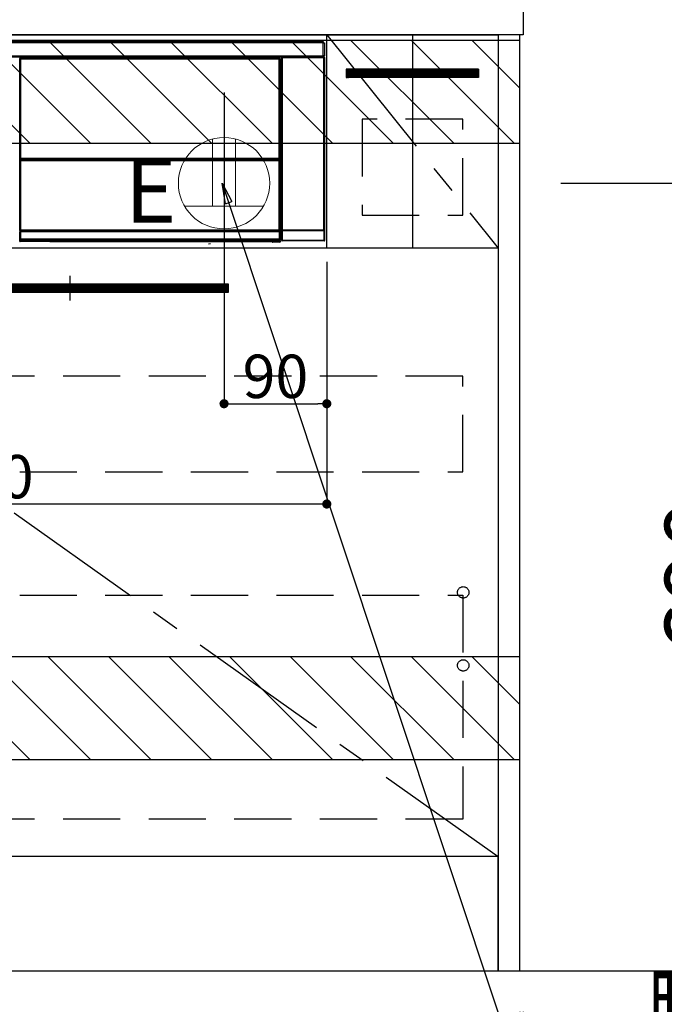
# Model space of a CAD drawing. Extents: x 0 to 26473, y -25 to 8845.
# Drawn here: x 19084 to 19648, y 2006 to 2868 of the extents above; entities that cross this region are included whole.
import ezdxf

# ---------------------------------------------------------------- set-up
doc = ezdxf.new("R2010")
doc.units = 0
doc.header["$LTSCALE"] = 50
doc.header["$MEASUREMENT"] = 0
doc.linetypes.add('CENTER', pattern=[2, 1.25, -0.25, 0.25, -0.25])
doc.linetypes.add('HIDDEN', pattern=[0.375, 0.25, -0.125])
doc.layers.get('0').update_dxf_attribs({"linetype": 'CONTINUOUS'})
doc.layers.get('DEFPOINTS').update_dxf_attribs({"color": 146, "linetype": 'CONTINUOUS'})
for name, color, linetype in [('111-壁仕上', 3, 'CONTINUOUS'), ('120-キャビネット（外）', 7, 'CONTINUOUS'), ('121-キャビネット（中）', 253, 'HIDDEN'), ('122-扉', 6, 'CONTINUOUS'), ('123-扉向き', 231, 'CENTER'), ('126-甲板', 2, 'CONTINUOUS'), ('142-把手', 4, 'CONTINUOUS'), ('150-機器', 8, 'CONTINUOUS'), ('160-文字', 254, 'CONTINUOUS'), ('166-寸法B', 11, 'CONTINUOUS'), ('180-補助', 161, 'CONTINUOUS')]:
    doc.layers.add(name, color=color, linetype=linetype)
doc.styles.add('KH001', font='txt')
doc.styles.add('ＭＳ ゴシック', font='txt', dxfattribs={"height": 10})
doc.dimstyles.new('KH1xx015', dxfattribs={"dimscale": 10, "dimtxt": 3.8, "dimasz": 0.8, "dimexe": 0.3, "dimexo": 1.2, "dimgap": 0.5, "dimtad": 3, "dimdec": 1, "dimdsep": 46, "dimlunit": 6, "dimtxsty": 'KH001', "dimblk": 'DOT', "dimcen": 1, "dimdle": 1, "dimclrd": 256, "dimclre": 256, "dimclrt": 256, "dimadec": 0, "dimazin": 0, "dimtfac": 1, "dimtdec": 1, "dimtix": 1, "dimtmove": 2, "dimatfit": 3, "dimldrblk": 'CLOSEDBLANK', "dimfxl": 1, "dimtolj": 1, "dimtzin": 0, "dimlwd": -1, "dimlwe": -1, "dimarcsym": 0})
doc.dimstyles.new('KH1xx030', dxfattribs={"dimscale": 30, "dimtxt": 2, "dimasz": 0.6, "dimexe": 0.3, "dimexo": 1.2, "dimgap": 0.5, "dimtad": 3, "dimdec": 1, "dimdsep": 46, "dimlunit": 6, "dimtxsty": 'KH001', "dimblk": 'DOT', "dimcen": 1, "dimdle": 1, "dimclrd": 256, "dimclre": 256, "dimclrt": 256, "dimadec": 0, "dimazin": 0, "dimtfac": 1, "dimtdec": 1, "dimtix": 1, "dimtmove": 2, "dimatfit": 3, "dimldrblk": 'CLOSEDBLANK', "dimfxl": 1, "dimtolj": 1, "dimtzin": 0, "dimlwd": -1, "dimlwe": -1, "dimarcsym": 0})

# ---------------------------------------------------------------- blocks, each defined once
blk = doc.blocks.new('_Dot')
at = {"color": 0, "linetype": 'ByBlock', "lineweight": -2}
blk.add_line((-0.5, 0), (-1, 0), dxfattribs=at)
at = {"color": 0, "linetype": 'ByBlock', "const_width": 0.5}
blk.add_lwpolyline([(-0.25, 0, 1), (0.25, 0, 1)], format="xyb", close=True, dxfattribs=at)
blk = doc.blocks.new('*D130')
at = {"layer": '166-寸法B', "transparency": 16777216}
for p, q in [((17852.82, 1999.11), (17852.82, 1496.46)), ((19521.82, 1999.11), (19521.82, 1496.46)), ((17870.82, 1505.46), (19503.82, 1505.46))]:
    blk.add_line(p, q, dxfattribs=at)
at = {"layer": 'DEFPOINTS', "color": 0, "transparency": 16777216}
for p in [(17852.82, 2035.11), (19521.82, 2035.11), (19521.82, 1505.46)]:
    blk.add_point(p, dxfattribs=at)
at = {"layer": '166-寸法B', "transparency": 16777216, "xscale": 18, "yscale": 18, "zscale": 18, "rotation": 180}
blk.add_blockref('_Dot', (17852.82, 1505.46), dxfattribs=at)
at = {"layer": '166-寸法B', "transparency": 16777216, "xscale": 18, "yscale": 18, "zscale": 18}
blk.add_blockref('_Dot', (19521.82, 1505.46), dxfattribs=at)
at = {"layer": '166-寸法B', "transparency": 16777216, "insert": (18687.32, 1554.27), "char_height": 60, "attachment_point": 5, "style": 'KH001'}
blk.add_mtext('\\A1;1,669', dxfattribs=at)
blk = doc.blocks.new('_ClosedBlank')
at = {"color": 0, "linetype": 'ByBlock', "lineweight": -2}
for p, q in [((-1, 0.167), (0, 0)), ((-1, 0.167), (-1, -0.167)), ((0, 0), (-1, -0.167))]:
    blk.add_line(p, q, dxfattribs=at)
blk = doc.blocks.new('*D132')
at = {"layer": 'DEFPOINTS', "transparency": 16777216}
for p, q in [((19262.82, 2656.11), (19262.82, 2528.88)), ((19352.82, 2656.11), (19352.82, 2528.88)), ((19270.82, 2531.88), (19344.82, 2531.88))]:
    blk.add_line(p, q, dxfattribs=at)
at = {"layer": 'DEFPOINTS', "color": 0, "transparency": 16777216}
for p in [(19262.82, 2668.11), (19352.82, 2668.11), (19352.82, 2531.88)]:
    blk.add_point(p, dxfattribs=at)
at = {"layer": 'DEFPOINTS', "transparency": 16777216, "xscale": 8, "yscale": 8, "zscale": 8, "rotation": 180}
blk.add_blockref('_Dot', (19262.82, 2531.88), dxfattribs=at)
at = {"layer": 'DEFPOINTS', "transparency": 16777216, "xscale": 8, "yscale": 8, "zscale": 8}
blk.add_blockref('_Dot', (19352.82, 2531.88), dxfattribs=at)
at = {"layer": 'DEFPOINTS', "transparency": 16777216, "insert": (19307.82, 2555.88), "char_height": 38, "attachment_point": 5, "style": 'KH001'}
blk.add_mtext('\\A1;90', dxfattribs=at)
blk = doc.blocks.new('*D134')
at = {"layer": 'DEFPOINTS', "transparency": 16777216}
for p, q in [((19352.82, 2656.11), (19352.82, 2440.99)), ((18752.82, 2644.11), (18752.82, 2440.99)), ((19344.82, 2443.99), (18760.82, 2443.99))]:
    blk.add_line(p, q, dxfattribs=at)
at = {"layer": 'DEFPOINTS', "color": 0, "transparency": 16777216}
for p in [(19352.82, 2668.11), (18752.82, 2656.11), (18752.82, 2443.99)]:
    blk.add_point(p, dxfattribs=at)
at = {"layer": 'DEFPOINTS', "transparency": 16777216, "xscale": 8, "yscale": 8, "zscale": 8, "rotation": 180}
blk.add_blockref('_Dot', (18752.82, 2443.99), dxfattribs=at)
at = {"layer": 'DEFPOINTS', "transparency": 16777216, "xscale": 8, "yscale": 8, "zscale": 8}
blk.add_blockref('_Dot', (19352.82, 2443.99), dxfattribs=at)
at = {"layer": 'DEFPOINTS', "transparency": 16777216, "insert": (19052.82, 2467.99), "char_height": 38, "attachment_point": 5, "style": 'KH001'}
blk.add_mtext('\\A1;600', dxfattribs=at)
blk = doc.blocks.new('HT-F6S_S')
at = {"layer": '150-機器', "color": 13, "linetype": 'Continuous'}
for p, q in [((-296.8, -45.78), (296.8, -45.78)), ((296.8, -46.88), (-296.8, -46.88)), ((296.8, -45.78), (296.8, -46.88)), ((296.8, -46.88), (296.8, -46.98)), ((296.8, -46.98), (296.9, -46.98)), ((296.9, -58.28), (296.9, -46.98)), ((296.9, -46.98), (298, -46.98)), ((298, -46.98), (298, -58.28)), ((-296.8, -58.38), (296.8, -58.38)), ((296.8, -59.48), (-296.8, -59.48)), ((260.5, -60.14), (260.33, -59.98)), ((260.33, -59.98), (260.33, -90.43)), ((260.5, -210.75), (260.5, -60.14)), ((260.5, -60.14), (261, -60.14)), ((260.83, -59.48), (260.92, -59.56)), ((260.92, -59.48), (260.92, -59.56)), ((260.92, -59.56), (261, -59.64)), ((261, -59.64), (261, -60.14)), ((261, -59.64), (297.5, -59.64)), ((261, -60.14), (261, -210.75)), ((297.5, -60.14), (261, -60.14)), ((261.42, -59.57), (261.42, -59.48)), ((261.42, -59.57), (261.92, -59.57)), ((261.92, -59.57), (261.92, -59.48)), ((262.42, -59.56), (262.41, -59.48)), ((262.42, -59.56), (262.42, -59.48)), ((263.25, -59.53), (263.15, -59.48)), ((265.75, -59.53), (263.25, -59.53)), ((265.75, -59.48), (265.75, -59.53)), ((272.75, -59.53), (272.75, -59.48)), ((275.25, -59.53), (272.75, -59.53)), ((275.35, -59.48), (275.25, -59.53)), ((283.83, -59.49), (284.06, -59.6)), ((285.06, -59.61), (285.09, -59.61)), ((286.09, -59.6), (286.2, -59.55)), ((286.2, -59.48), (286.2, -59.55)), ((290.2, -59.55), (290.2, -59.48)), ((290.2, -59.55), (290.31, -59.6)), ((291.31, -59.61), (291.34, -59.61)), ((292.34, -59.6), (292.57, -59.49)), ((295.37, -59.48), (295.45, -59.57)), ((295.45, -59.57), (295.45, -59.48)), ((295.45, -59.57), (296.15, -59.57)), ((296.15, -59.57), (296.15, -59.48)), ((296.9, -58.28), (296.8, -58.28)), ((296.8, -58.28), (296.8, -58.38)), ((296.8, -58.38), (296.8, -59.48)), ((298, -58.28), (296.9, -58.28)), ((297.14, -58.28), (297.14, -59.56)), ((297.31, -59.54), (297.31, -58.28)), ((297.31, -59.54), (297.37, -59.48)), ((297.37, -58.28), (297.37, -59.48)), ((297.67, -59.48), (297.37, -59.48)), ((297.5, -59.64), (297.67, -59.48)), ((297.5, -60.14), (297.5, -59.64)), ((297.5, -210.75), (297.5, -60.14)), ((297.5, -60.14), (298, -60.14)), ((298.17, -59.98), (298, -60.14)), ((298, -60.14), (298, -210.75)), ((298.17, -219.91), (298.17, -59.98)), ((31.09, -61.19), (30.86, -60.96)), ((31.09, -152.19), (31.09, -61.19)), ((31.09, -61.19), (31.17, -61.19)), ((31.17, -61.27), (31.17, -211.5)), ((31.29, -61.39), (31.17, -61.27)), ((31.29, -147.43), (31.29, -61.39)), ((31.29, -61.39), (31.79, -61.39)), ((31.36, -60.46), (31.59, -60.69)), ((31.36, -60.46), (258.74, -60.46)), ((31.59, -60.69), (258.51, -60.69)), ((31.59, -60.69), (31.59, -60.77)), ((31.67, -60.77), (31.79, -60.89)), ((258.43, -60.77), (31.67, -60.77)), ((31.79, -61.39), (31.79, -60.89)), ((31.79, -60.89), (258.31, -60.89)), ((258.31, -61.39), (31.79, -61.39)), ((31.79, -61.39), (31.79, -147.43)), ((258.31, -60.89), (258.43, -60.77)), ((258.31, -61.39), (258.31, -60.89)), ((258.31, -147.43), (258.31, -61.39)), ((258.31, -61.39), (258.81, -61.39)), ((258.51, -60.69), (258.74, -60.46)), ((258.51, -60.69), (258.51, -60.77)), ((258.93, -61.27), (258.81, -61.39)), ((258.81, -61.39), (258.81, -147.43)), ((259.01, -61.19), (258.93, -61.19)), ((258.93, -61.27), (258.93, -75.9)), ((259.24, -60.96), (259.01, -61.19)), ((259.01, -61.19), (259.01, -73.91)), ((259.16, -74.06), (259.16, -67.6)), ((260.33, -67.6), (259.16, -67.6)), ((259.24, -62.01), (259.17, -62.08)), ((259.17, -62.08), (259.17, -66.48)), ((260.33, -63.7), (259.17, -63.7)), ((259.17, -65.1), (260.33, -65.1)), ((260.33, -66.3), (259.17, -66.3)), ((259.17, -66.48), (259.27, -66.59)), ((259.17, -67.1), (259.27, -67)), ((259.17, -67.1), (260.33, -67.1)), ((259.24, -60.96), (259.24, -62.01)), ((259.27, -67), (259.27, -66.59)), ((260.33, -66.9), (259.27, -66.9)), ((259.27, -67), (260.33, -67)), ((259.01, -73.91), (258.93, -73.91)), ((259.16, -74.57), (258.93, -74.57)), ((258.93, -74.59), (259.16, -74.59)), ((259.1, -76.07), (258.93, -75.9)), ((259.01, -73.91), (259.16, -74.06)), ((259.1, -76.07), (259.1, -94.33)), ((260.33, -76.07), (259.1, -76.07)), ((259.16, -74.07), (259.16, -74.06)), ((259.16, -74.07), (259.66, -74.07)), ((259.17, -74.56), (259.16, -74.57)), ((259.16, -74.57), (259.16, -74.57)), ((259.16, -75.59), (259.16, -74.57)), ((259.16, -75.59), (259.66, -75.59)), ((259.2, -74.53), (259.17, -74.56)), ((259.25, -74.48), (259.2, -74.53)), ((259.31, -74.42), (259.25, -74.48)), ((259.38, -74.34), (259.31, -74.42)), ((259.47, -74.26), (259.38, -74.34)), ((259.56, -74.16), (259.47, -74.26)), ((259.66, -74.07), (259.56, -74.16)), ((259.66, -74.07), (259.66, -75.59)), ((259.66, -75.59), (259.66, -76.07)), ((259.66, -75.59), (260.33, -75.59)), ((258.93, -94.5), (259.1, -94.33)), ((258.93, -94.5), (258.93, -211)), ((259.1, -94.33), (260.33, -94.33)), ((260.33, -95.82), (260.33, -94.33)), ((260.33, -95.81), (258.93, -95.81)), ((258.93, -95.83), (260.33, -95.83)), ((258.93, -96.49), (259.01, -96.49)), ((259.16, -96.34), (259.01, -96.49)), ((259.01, -96.49), (259.01, -152.19)), ((259.16, -96.34), (259.16, -96.33)), ((260.33, -96.33), (259.16, -96.33)), ((259.16, -218.3), (259.16, -96.34)), ((31.09, -211.54), (31.09, -152.19)), ((31.09, -152.19), (31.17, -152.19)), ((31.29, -148.01), (31.29, -147.43)), ((31.79, -147.43), (31.29, -147.43)), ((31.79, -148.01), (31.29, -148.01)), ((31.34, -150.27), (31.31, -149.01)), ((31.31, -149.01), (31.31, -149.01)), ((31.84, -150.27), (31.34, -150.27)), ((31.34, -211.33), (31.34, -150.27)), ((31.79, -147.43), (31.79, -148.01)), ((31.79, -148.01), (258.31, -148.01)), ((31.81, -148.67), (31.81, -148.51)), ((31.81, -148.51), (258.29, -148.51)), ((31.81, -148.51), (31.81, -148.51)), ((258.29, -148.51), (31.81, -148.51)), ((31.81, -148.67), (31.84, -149.93)), ((258.29, -148.67), (31.81, -148.67)), ((31.84, -149.93), (31.84, -150.27)), ((31.84, -149.93), (258.27, -149.93)), ((258.27, -150.27), (31.84, -150.27)), ((31.84, -150.27), (31.84, -210.83)), ((258.27, -149.93), (258.29, -148.67)), ((258.27, -149.93), (258.27, -150.27)), ((258.27, -210.83), (258.27, -150.27)), ((258.76, -150.27), (258.27, -150.27)), ((258.29, -148.67), (258.29, -148.51)), ((258.29, -148.51), (258.29, -148.51)), ((258.31, -148.01), (258.31, -147.43)), ((258.81, -147.43), (258.31, -147.43)), ((258.81, -148.01), (258.31, -148.01)), ((258.79, -149.01), (258.76, -150.27)), ((258.76, -150.27), (258.76, -210.83)), ((258.79, -149.01), (258.79, -149.01)), ((258.81, -147.43), (258.81, -148.01)), ((258.93, -152.19), (259.01, -152.19)), ((259.01, -152.19), (259.01, -211.54)), ((260.33, -170.46), (260.33, -219.91)), ((31.59, -211.54), (31.09, -211.54)), ((31.15, -212.54), (31.11, -212.54)), ((31.15, -219.32), (31.15, -212.54)), ((31.65, -212.54), (31.15, -212.54)), ((31.34, -211.33), (31.17, -211.5)), ((258.43, -211.5), (31.17, -211.5)), ((31.34, -211.33), (31.35, -211.32)), ((258.27, -211.33), (31.34, -211.33)), ((31.35, -211.32), (31.38, -211.29)), ((31.38, -211.29), (31.42, -211.25)), ((31.42, -211.25), (31.48, -211.18)), ((31.48, -211.18), (31.56, -211.11)), ((31.56, -211.11), (31.65, -211.02)), ((31.59, -211.5), (31.59, -211.54)), ((31.59, -211.54), (258.51, -211.54)), ((31.61, -212.04), (31.65, -212.04)), ((31.65, -211.02), (31.74, -210.93)), ((31.65, -212.04), (31.65, -212.54)), ((31.65, -212.04), (258.45, -212.04)), ((31.65, -212.54), (31.65, -218.83)), ((258.45, -212.54), (31.65, -212.54)), ((31.74, -210.93), (31.84, -210.83)), ((31.84, -210.83), (258.27, -210.83)), ((258.27, -210.83), (258.76, -210.83)), ((258.27, -211.33), (258.27, -210.83)), ((258.43, -211.5), (258.27, -211.33)), ((258.45, -212.04), (258.45, -212.54)), ((258.45, -212.04), (258.49, -212.04)), ((258.45, -218.83), (258.45, -212.54)), ((258.95, -212.54), (258.45, -212.54)), ((258.51, -211.54), (258.51, -211.49)), ((259.01, -211.54), (258.51, -211.54)), ((258.76, -210.83), (258.93, -211)), ((258.95, -212.54), (258.95, -219.32)), ((258.99, -212.54), (258.95, -212.54)), ((260.93, -211.81), (260.43, -211.81)), ((260.43, -219.82), (260.43, -211.81)), ((260.44, -210.81), (260.5, -210.75)), ((260.5, -210.75), (261, -210.75)), ((297.57, -211.81), (260.93, -211.81)), ((260.93, -211.81), (260.93, -219.82)), ((261, -211.25), (260.94, -211.31)), ((260.94, -211.31), (297.56, -211.31)), ((261, -210.75), (297.5, -210.75)), ((261, -211.25), (261, -210.75)), ((297.5, -211.25), (261, -211.25)), ((297.5, -210.75), (297.5, -211.25)), ((297.5, -210.75), (298, -210.75)), ((297.56, -211.31), (297.5, -211.25)), ((298.07, -211.81), (297.57, -211.81)), ((297.57, -219.82), (297.57, -211.81)), ((298, -210.75), (298.06, -210.81)), ((298.07, -211.81), (298.07, -219.82)), ((30.84, -220.49), (31.2, -220.13)), ((31.2, -219.37), (31.15, -219.32)), ((31.2, -220.13), (31.2, -219.37)), ((31.2, -219.37), (31.7, -219.37)), ((31.2, -220.13), (31.7, -220.13)), ((31.7, -220.63), (31.34, -220.99)), ((57.4, -220.99), (31.34, -220.99)), ((31.66, -218.83), (31.65, -218.83)), ((31.66, -218.83), (31.7, -218.87)), ((31.66, -218.83), (258.44, -218.83)), ((31.7, -219.37), (31.7, -218.87)), ((31.7, -218.87), (258.4, -218.87)), ((258.4, -219.37), (31.7, -219.37)), ((31.7, -219.37), (31.7, -220.13)), ((31.7, -220.13), (258.4, -220.13)), ((31.7, -220.63), (31.7, -220.13)), ((258.4, -220.63), (31.7, -220.63)), ((57.4, -220.99), (57.4, -221)), ((57.4, -221), (252.27, -221)), ((74.03, -220.71), (74.02, -220.94)), ((74.02, -220.94), (231.88, -220.94)), ((231.87, -220.71), (74.03, -220.71)), ((196.31, -223.11), (198.05, -222.92)), ((231.88, -220.94), (231.87, -220.71)), ((252.27, -221.3), (252.27, -220.96)), ((252.77, -221.3), (252.27, -221.3)), ((252.77, -220.95), (258.72, -220.95)), ((252.77, -220.95), (252.77, -221.3)), ((252.77, -221.3), (252.77, -221.8)), ((252.77, -221.3), (258.73, -221.3)), ((258.73, -221.8), (252.77, -221.8)), ((258.4, -218.87), (258.44, -218.83)), ((258.4, -219.37), (258.4, -218.87)), ((258.4, -220.13), (258.4, -219.37)), ((258.4, -219.37), (258.9, -219.37)), ((258.4, -220.13), (258.9, -220.13)), ((258.4, -220.63), (258.4, -220.13)), ((258.72, -220.95), (258.4, -220.63)), ((258.45, -218.83), (258.44, -218.83)), ((258.72, -220.95), (258.73, -220.95)), ((258.73, -221.3), (258.73, -220.95)), ((258.73, -221.8), (258.73, -221.3)), ((259.23, -221.3), (258.73, -221.3)), ((258.77, -221.8), (258.73, -221.8)), ((258.95, -219.32), (258.9, -219.37)), ((258.9, -219.37), (258.9, -220.13)), ((258.9, -220.13), (259.23, -220.46)), ((259.16, -218.3), (260.33, -218.3)), ((259.17, -218.8), (259.27, -218.9)), ((260.33, -218.8), (259.17, -218.8)), ((259.23, -220.46), (259.23, -221.3)), ((259.23, -221.3), (259.27, -221.3)), ((259.27, -221.3), (259.27, -218.9)), ((260.33, -218.9), (259.27, -218.9)), ((260.33, -219.91), (260.43, -219.82)), ((260.93, -219.82), (260.43, -219.82)), ((260.93, -220.32), (260.83, -220.41)), ((297.67, -220.41), (260.83, -220.41)), ((260.93, -219.82), (260.93, -220.32)), ((260.93, -219.82), (297.57, -219.82)), ((297.57, -220.32), (260.93, -220.32)), ((297.57, -220.32), (297.57, -219.82)), ((298.07, -219.82), (297.57, -219.82)), ((297.67, -220.41), (297.57, -220.32)), ((298.07, -219.82), (298.17, -219.91))]:
    blk.add_line(p, q, dxfattribs=at)
for points in [[(260.83, -59.48), (260.77, -59.49), (260.71, -59.5), (260.65, -59.52), (260.59, -59.54), (260.54, -59.58), (260.49, -59.62), (260.45, -59.66), (260.41, -59.71), (260.38, -59.77), (260.36, -59.82), (260.34, -59.88), (260.34, -59.95), (260.33, -59.98)], [(265.75, -59.53), (265.78, -59.54), (265.86, -59.54), (265.99, -59.54), (266.18, -59.55), (266.41, -59.55), (266.69, -59.55), (267.01, -59.56), (267.36, -59.56), (267.74, -59.56), (268.15, -59.56), (268.57, -59.56), (269, -59.56), (269.44, -59.56), (269.87, -59.56), (270.3, -59.56), (270.71, -59.56), (271.09, -59.56), (271.45, -59.56), (271.77, -59.55), (272.05, -59.55), (272.29, -59.55), (272.49, -59.55), (272.63, -59.54), (272.71, -59.54), (272.75, -59.53), (272.75, -59.53)], [(283.83, -59.49), (283.82, -59.49), (283.8, -59.49), (283.76, -59.49), (283.7, -59.49), (283.63, -59.48), (283.55, -59.48), (283.46, -59.48), (283.36, -59.48), (283.25, -59.48), (283.13, -59.48), (283.01, -59.48), (282.89, -59.48), (282.83, -59.48)], [(284.06, -59.6), (284.07, -59.6), (284.1, -59.61), (284.14, -59.61), (284.19, -59.61), (284.26, -59.61), (284.34, -59.61), (284.43, -59.61), (284.53, -59.61), (284.64, -59.61), (284.76, -59.61), (284.88, -59.61), (285.01, -59.61), (285.06, -59.61)], [(285.09, -59.61), (285.22, -59.61), (285.34, -59.61), (285.46, -59.61), (285.57, -59.61), (285.68, -59.61), (285.78, -59.61), (285.86, -59.61), (285.94, -59.61), (286, -59.61), (286.04, -59.61), (286.08, -59.61), (286.09, -59.6), (286.09, -59.6)], [(286.2, -59.55), (286.21, -59.55), (286.25, -59.56), (286.33, -59.56), (286.43, -59.56), (286.56, -59.56), (286.71, -59.56), (286.89, -59.56), (287.09, -59.57), (287.31, -59.57), (287.54, -59.57), (287.78, -59.57), (288.02, -59.57), (288.27, -59.57), (288.52, -59.57), (288.77, -59.57), (289, -59.57), (289.22, -59.57), (289.43, -59.56), (289.62, -59.56), (289.78, -59.56), (289.92, -59.56), (290.04, -59.56), (290.12, -59.56), (290.17, -59.55), (290.2, -59.55), (290.2, -59.55)], [(290.31, -59.6), (290.32, -59.6), (290.34, -59.61), (290.38, -59.61), (290.44, -59.61), (290.5, -59.61), (290.59, -59.61), (290.68, -59.61), (290.78, -59.61), (290.89, -59.61), (291.01, -59.61), (291.13, -59.61), (291.25, -59.61), (291.31, -59.61)], [(291.34, -59.61), (291.46, -59.61), (291.59, -59.61), (291.71, -59.61), (291.82, -59.61), (291.92, -59.61), (292.02, -59.61), (292.11, -59.61), (292.18, -59.61), (292.24, -59.61), (292.29, -59.61), (292.32, -59.61), (292.34, -59.6), (292.34, -59.6)], [(293.57, -59.48), (293.44, -59.48), (293.32, -59.48), (293.2, -59.48), (293.09, -59.48), (292.98, -59.48), (292.89, -59.48), (292.8, -59.48), (292.73, -59.49), (292.66, -59.49), (292.62, -59.49), (292.59, -59.49), (292.57, -59.49), (292.57, -59.49)], [(296.15, -59.57), (296.27, -59.57), (296.39, -59.57), (296.51, -59.57), (296.63, -59.57), (296.73, -59.57), (296.83, -59.57), (296.91, -59.57), (296.99, -59.56), (297.05, -59.56), (297.09, -59.56), (297.13, -59.56), (297.14, -59.56)], [(297.14, -59.56), (297.31, -59.54)], [(298.17, -59.98), (298.16, -59.92), (298.15, -59.86), (298.13, -59.8), (298.1, -59.74), (298.07, -59.69), (298.03, -59.64), (297.99, -59.6), (297.94, -59.56), (297.88, -59.53), (297.82, -59.51), (297.76, -59.49), (297.7, -59.48), (297.67, -59.48)], [(31.36, -60.46), (31.3, -60.47), (31.24, -60.48), (31.18, -60.5), (31.12, -60.52), (31.07, -60.56), (31.02, -60.6), (30.98, -60.64), (30.94, -60.69), (30.91, -60.75), (30.89, -60.81), (30.87, -60.87), (30.86, -60.93), (30.86, -60.96)], [(31.67, -60.77), (31.61, -60.77), (31.55, -60.78), (31.49, -60.8), (31.43, -60.83), (31.38, -60.86), (31.33, -60.9), (31.29, -60.95), (31.25, -61), (31.22, -61.05), (31.19, -61.11), (31.18, -61.17), (31.17, -61.23), (31.17, -61.27)], [(258.93, -61.27), (258.93, -61.21), (258.92, -61.15), (258.9, -61.09), (258.87, -61.03), (258.84, -60.98), (258.8, -60.93), (258.75, -60.89), (258.7, -60.85), (258.65, -60.82), (258.59, -60.79), (258.53, -60.78), (258.47, -60.77), (258.43, -60.77)], [(259.24, -60.96), (259.23, -60.9), (259.22, -60.84), (259.2, -60.78), (259.18, -60.72), (259.14, -60.67), (259.1, -60.62), (259.06, -60.58), (259.01, -60.54), (258.95, -60.51), (258.89, -60.49), (258.83, -60.47), (258.77, -60.46), (258.74, -60.46)], [(259.17, -67.1), (259.17, -67.11), (259.17, -67.12), (259.16, -67.14), (259.16, -67.17), (259.16, -67.2), (259.16, -67.24), (259.16, -67.29), (259.16, -67.34), (259.16, -67.4), (259.16, -67.45), (259.16, -67.51), (259.16, -67.58), (259.16, -67.6)], [(258.93, -74.49), (258.98, -74.45), (259.03, -74.41), (259.06, -74.36), (259.1, -74.3), (259.12, -74.25), (259.14, -74.19), (259.16, -74.13), (259.16, -74.07)], [(259.16, -96.33), (259.15, -96.27), (259.14, -96.21), (259.12, -96.15), (259.1, -96.09), (259.06, -96.04), (259.02, -95.99), (258.98, -95.95), (258.93, -95.91)], [(31.29, -148.01), (31.29, -148.13), (31.29, -148.26), (31.29, -148.37), (31.29, -148.49), (31.29, -148.59), (31.3, -148.69), (31.3, -148.78), (31.3, -148.85), (31.3, -148.91), (31.3, -148.96), (31.31, -148.99), (31.31, -149.01), (31.31, -149.01)], [(31.79, -148.01), (31.79, -148.07), (31.79, -148.13), (31.79, -148.19), (31.79, -148.25), (31.79, -148.3), (31.8, -148.35), (31.8, -148.39), (31.8, -148.43), (31.8, -148.46), (31.8, -148.48), (31.81, -148.5), (31.81, -148.51), (31.81, -148.51)], [(258.29, -148.51), (258.29, -148.5), (258.3, -148.49), (258.3, -148.47), (258.3, -148.44), (258.3, -148.41), (258.3, -148.37), (258.3, -148.32), (258.31, -148.27), (258.31, -148.22), (258.31, -148.16), (258.31, -148.1), (258.31, -148.04), (258.31, -148.01)], [(258.79, -149.01), (258.79, -149), (258.8, -148.97), (258.8, -148.93), (258.8, -148.88), (258.8, -148.81), (258.8, -148.73), (258.8, -148.64), (258.81, -148.53), (258.81, -148.42), (258.81, -148.31), (258.81, -148.19), (258.81, -148.06), (258.81, -148.01)], [(31.09, -211.54), (31.09, -211.66), (31.09, -211.79), (31.1, -211.91), (31.1, -212.02), (31.1, -212.12), (31.1, -212.22), (31.1, -212.31), (31.1, -212.38), (31.1, -212.44), (31.11, -212.49), (31.11, -212.52), (31.11, -212.54), (31.11, -212.54)], [(31.59, -211.54), (31.59, -211.6), (31.59, -211.66), (31.6, -211.72), (31.6, -211.78), (31.6, -211.83), (31.6, -211.88), (31.6, -211.92), (31.6, -211.96), (31.6, -211.99), (31.61, -212.01), (31.61, -212.03), (31.61, -212.04), (31.61, -212.04)], [(258.43, -211.5), (258.49, -211.5), (258.55, -211.48), (258.61, -211.47), (258.67, -211.44), (258.72, -211.41), (258.77, -211.37), (258.81, -211.32), (258.85, -211.27), (258.88, -211.22), (258.91, -211.16), (258.92, -211.1), (258.93, -211.04), (258.93, -211)], [(258.49, -212.04), (258.49, -212.04), (258.49, -212.02), (258.49, -212), (258.5, -211.98), (258.5, -211.95), (258.5, -211.91), (258.5, -211.86), (258.5, -211.81), (258.5, -211.76), (258.51, -211.7), (258.51, -211.64), (258.51, -211.58), (258.51, -211.54)], [(258.99, -212.54), (258.99, -212.53), (258.99, -212.51), (258.99, -212.47), (259, -212.42), (259, -212.35), (259, -212.27), (259, -212.18), (259, -212.08), (259, -211.97), (259, -211.85), (259.01, -211.73), (259.01, -211.61), (259.01, -211.54)], [(260.44, -210.81), (260.44, -210.82), (260.44, -210.84), (260.44, -210.88), (260.44, -210.93), (260.43, -211), (260.43, -211.08), (260.43, -211.17), (260.43, -211.27), (260.43, -211.38), (260.43, -211.5), (260.43, -211.62), (260.43, -211.75), (260.43, -211.81)], [(260.94, -211.31), (260.94, -211.31), (260.94, -211.32), (260.94, -211.34), (260.94, -211.37), (260.93, -211.4), (260.93, -211.44), (260.93, -211.49), (260.93, -211.54), (260.93, -211.6), (260.93, -211.65), (260.93, -211.71), (260.93, -211.78), (260.93, -211.81)], [(297.57, -211.81), (297.57, -211.74), (297.57, -211.68), (297.57, -211.62), (297.57, -211.57), (297.57, -211.51), (297.57, -211.47), (297.57, -211.42), (297.56, -211.39), (297.56, -211.36), (297.56, -211.33), (297.56, -211.32), (297.56, -211.31), (297.56, -211.31)], [(298.07, -211.81), (298.07, -211.68), (298.07, -211.56), (298.07, -211.44), (298.07, -211.33), (298.07, -211.22), (298.07, -211.13), (298.07, -211.04), (298.06, -210.97), (298.06, -210.91), (298.06, -210.86), (298.06, -210.83), (298.06, -210.81), (298.06, -210.81)], [(30.84, -220.49), (30.84, -220.55), (30.85, -220.62), (30.87, -220.67), (30.9, -220.73), (30.93, -220.78), (30.97, -220.83), (31.02, -220.88), (31.07, -220.91), (31.12, -220.94), (31.18, -220.97), (31.24, -220.98), (31.3, -220.99), (31.34, -220.99)], [(31.65, -218.83), (31.59, -218.84), (31.53, -218.85), (31.47, -218.87), (31.41, -218.9), (31.36, -218.93), (31.31, -218.97), (31.27, -219.01), (31.23, -219.06), (31.2, -219.12), (31.18, -219.18), (31.16, -219.24), (31.15, -219.3), (31.15, -219.32)], [(252.77, -220.95), (252.71, -220.95), (252.65, -220.95), (252.59, -220.95), (252.53, -220.95), (252.48, -220.95), (252.43, -220.95), (252.39, -220.95), (252.35, -220.95), (252.32, -220.95), (252.3, -220.95), (252.28, -220.95), (252.27, -220.96), (252.27, -220.96)], [(258.95, -219.32), (258.94, -219.26), (258.93, -219.2), (258.91, -219.14), (258.88, -219.09), (258.85, -219.04), (258.81, -218.99), (258.76, -218.95), (258.71, -218.91), (258.66, -218.88), (258.6, -218.86), (258.54, -218.84), (258.47, -218.83), (258.45, -218.83)], [(258.73, -220.95), (258.79, -220.94), (258.85, -220.93), (258.91, -220.91), (258.97, -220.88), (259.02, -220.85), (259.07, -220.81), (259.11, -220.76), (259.15, -220.71), (259.18, -220.66), (259.2, -220.6), (259.22, -220.54), (259.23, -220.48), (259.23, -220.46)], [(258.77, -221.8), (258.83, -221.8), (258.89, -221.78), (258.95, -221.77), (259.01, -221.74), (259.06, -221.71), (259.11, -221.67), (259.16, -221.62), (259.19, -221.57), (259.22, -221.52), (259.25, -221.46), (259.26, -221.4), (259.27, -221.34), (259.27, -221.3)], [(259.16, -218.3), (259.16, -218.36), (259.16, -218.42), (259.16, -218.48), (259.16, -218.54), (259.16, -218.59), (259.16, -218.64), (259.16, -218.68), (259.16, -218.72), (259.16, -218.75), (259.17, -218.77), (259.17, -218.79), (259.17, -218.8), (259.17, -218.8)], [(260.33, -219.91), (260.34, -219.98), (260.35, -220.04), (260.37, -220.1), (260.4, -220.15), (260.43, -220.21), (260.47, -220.25), (260.51, -220.3), (260.56, -220.33), (260.62, -220.36), (260.68, -220.39), (260.74, -220.4), (260.8, -220.41), (260.83, -220.41)], [(297.67, -220.41), (297.73, -220.41), (297.79, -220.4), (297.85, -220.38), (297.91, -220.35), (297.96, -220.32), (298.01, -220.28), (298.05, -220.23), (298.09, -220.18), (298.12, -220.13), (298.14, -220.07), (298.16, -220.01), (298.16, -219.95), (298.17, -219.91)]]:
    blk.add_lwpolyline(points, dxfattribs=at)
for centre, radius, start, end in [((261, -60.14), 0.5, 90.00759, 179.99113), ((261.29, -44.94), 14.63, 268.52497, 270.48381), ((262.05, -45.24), 14.33, 269.50017, 271.49959), ((297.5, -60.14), 0.5, 0.00693, 89.99435), ((31.59, -61.19), 0.5, 90.02082, 179.97961), ((31.79, -61.39), 0.5, 90.02082, 179.97961), ((258.31, -61.39), 0.5, 0.02325, 89.97761), ((258.51, -61.19), 0.5, 0.01839, 89.98246), ((258.51, -73.91), 0.5, 328.23386, 359.98596), ((259.66, -75.59), 0.5, 180, 252.77268), ((258.51, -96.49), 0.5, 0.01404, 31.76614), ((31.81, -149.01), 0.5, 90.02125, 179.98003), ((31.81, -149.01), 0.5, 90.01935, 179.98022), ((31.75, -149.11), 0.452, 82.4823, 167.0985), ((31.78, -150.37), 0.452, 82.48137, 167.09943), ((258.32, -150.37), 0.452, 12.90287, 97.51754), ((258.29, -149.01), 0.5, 0.01797, 89.97862), ((258.29, -149.01), 0.5, 0.01796, 89.98033), ((258.35, -149.11), 0.452, 12.89521, 97.52199), ((31.61, -212.54), 0.5, 90.00622, 180.00338), ((31.65, -212.54), 0.5, 90.00601, 180.0036), ((258.26, -210.83), 0.5, 270.02111, 359.97719), ((258.45, -212.54), 0.5, 0, 90), ((258.49, -212.54), 0.5, 0, 90), ((260.94, -210.81), 0.5, 180.00349, 269.9931), ((261, -210.75), 0.5, 180.00717, 269.99454), ((297.5, -210.75), 0.5, 270, 359.99477), ((297.56, -210.81), 0.5, 270.00886, 359.99114), ((31.7, -219.37), 0.5, 90.01911, 179.98025), ((31.7, -220.13), 0.5, 180.02146, 269.97918), ((252.77, -221.3), 0.5, 180, 270), ((258.4, -219.37), 0.5, 0.02281, 89.9789), ((258.4, -220.13), 0.5, 270.02282, 359.97547), ((258.73, -221.3), 0.5, 270, 0.00742), ((260.93, -219.82), 0.5, 180.0096, 269.99211), ((297.57, -219.82), 0.5, 270.00595, 359.99234)]:
    blk.add_arc(centre, radius, start, end, dxfattribs=at)
blk = doc.blocks.new('ｺﾝｾﾝﾄ 展開用')
at = {"layer": '160-文字', "color": 4, "linetype": 'Continuous', "lineweight": 20}
for p, q in [((-20, 34.64), (-20, -34.64)), ((38.73, 10), (-20, 10)), ((38.73, -10), (-20, -10))]:
    blk.add_line(p, q, dxfattribs=at)
blk.add_circle((0, 0), 40, dxfattribs=at)
blk = doc.blocks.new('*D35')
at = {"layer": '166-寸法B', "transparency": 16777216}
for p, q in [((17852.82, 1999.11), (17852.82, 1361.46)), ((19524.82, 1999.11), (19524.82, 1361.46)), ((17870.82, 1370.46), (19506.82, 1370.46))]:
    blk.add_line(p, q, dxfattribs=at)
at = {"layer": 'DEFPOINTS', "color": 0, "transparency": 16777216}
for p in [(17852.82, 2035.11), (19524.82, 2035.11), (19524.82, 1370.46)]:
    blk.add_point(p, dxfattribs=at)
at = {"layer": '166-寸法B', "transparency": 16777216, "xscale": 18, "yscale": 18, "zscale": 18, "rotation": 180}
blk.add_blockref('_Dot', (17852.82, 1370.46), dxfattribs=at)
at = {"layer": '166-寸法B', "transparency": 16777216, "xscale": 18, "yscale": 18, "zscale": 18}
blk.add_blockref('_Dot', (19524.82, 1370.46), dxfattribs=at)
at = {"layer": '166-寸法B', "transparency": 16777216, "insert": (18688.82, 1419.27), "char_height": 60, "attachment_point": 5, "style": 'KH001'}
blk.add_mtext('\\A1;1,672', dxfattribs=at)
blk = doc.blocks.new('*D36')
at = {"layer": '166-寸法B', "transparency": 16777216}
for p, q in [((19521.82, 1999.11), (19521.82, 1496.46)), ((19524.82, 1999.11), (19524.82, 1496.46)), ((19503.82, 1505.46), (19485.82, 1505.46)), ((19521.82, 1505.46), (19524.82, 1505.46)), ((19524.82, 1505.46), (19641.69, 1505.46)), ((19542.82, 1505.46), (19560.82, 1505.46))]:
    blk.add_line(p, q, dxfattribs=at)
at = {"layer": 'DEFPOINTS', "color": 0, "transparency": 16777216}
for p in [(19521.82, 2035.11), (19524.82, 2035.11), (19524.82, 1505.46)]:
    blk.add_point(p, dxfattribs=at)
at = {"layer": '166-寸法B', "transparency": 16777216, "xscale": 18, "yscale": 18, "zscale": 18}
blk.add_blockref('_Dot', (19521.82, 1505.46), dxfattribs=at)
at = {"layer": '166-寸法B', "transparency": 16777216, "xscale": 18, "yscale": 18, "zscale": 18, "rotation": 180}
blk.add_blockref('_Dot', (19524.82, 1505.46), dxfattribs=at)
at = {"layer": '166-寸法B', "transparency": 16777216, "insert": (19611.18, 1550.46), "char_height": 60, "attachment_point": 5, "style": 'KH001'}
blk.add_mtext('\\A1;3', dxfattribs=at)
blk = doc.blocks.new('P256_277')
at = {"layer": '122-扉'}
h = blk.add_hatch(dxfattribs=at)
h.set_pattern_fill('ANSI31', color=256, scale=5, style=0)
h.set_pattern_definition([(45, (-289683.09336, 26709.8852), (-0.4419417382, 0.4419417382), [])])
h.paths.add_polyline_path([(-138.5, 7.5), (-138.5, 0), (138.5, 0), (138.5, 7.5)])
blk.add_lwpolyline([(-138.5, 7.5), (-138.5, 0), (138.5, 0), (138.5, 7.5)], close=True, dxfattribs=at)
at = {"layer": 'DEFPOINTS', "linetype": 'CENTER'}
for p, q in [((0, 14.55), (0, -7.05)), ((9.91, 3.75), (-9.91, 3.75))]:
    blk.add_line(p, q, dxfattribs=at)
blk = doc.blocks.new('*D117')
at = {"layer": '166-寸法B', "transparency": 16777216}
for p, q in [((19557.81, 2725.11), (19732.83, 2725.11)), ((19723.83, 2707.11), (19723.83, 2053.11)), ((19507.63, 2035.11), (19732.83, 2035.11))]:
    blk.add_line(p, q, dxfattribs=at)
at = {"layer": 'DEFPOINTS', "color": 0, "transparency": 16777216}
for p in [(19521.81, 2725.11), (19471.63, 2035.11), (19723.83, 2035.11)]:
    blk.add_point(p, dxfattribs=at)
at = {"layer": '166-寸法B', "transparency": 16777216, "xscale": 18, "yscale": 18, "zscale": 18}
for p, rotation in [((19723.83, 2725.11), 90), ((19723.83, 2035.11), 270)]:
    blk.add_blockref('_Dot', p, dxfattribs=dict(at, rotation=rotation))
at = {"layer": '166-寸法B', "transparency": 16777216, "insert": (19678.83, 2380.11), "char_height": 60, "attachment_point": 5, "rotation": 90, "style": 'KH001'}
blk.add_mtext('\\A1;690', dxfattribs=at)
blk = doc.blocks.new('*D118')
at = {"layer": '166-寸法B', "transparency": 16777216}
for p, q in [((19723.83, 2065.11), (19723.83, 1569.77)), ((19554.81, 2035.11), (19732.83, 2035.11))]:
    blk.add_line(p, q, dxfattribs=at)
at = {"layer": 'DEFPOINTS', "color": 0, "transparency": 16777216}
for p in [(19518.81, 2035.11), (19644.53, 1599.77), (19723.83, 1599.77)]:
    blk.add_point(p, dxfattribs=at)
at = {"layer": '166-寸法B', "transparency": 16777216, "insert": (19674.42, 1817.44), "char_height": 60, "attachment_point": 5, "rotation": 90, "style": 'KH001'}
blk.add_mtext('\\A1;IHｺﾝｾﾝﾄ位置', dxfattribs=at)
blk = doc.blocks.new('_None')
blk = doc.blocks.new('*D121')
at = {"layer": '166-寸法B', "transparency": 16777216}
for p, q in [((19554.81, 2895.11), (19867.83, 2895.11)), ((19858.83, 2053.11), (19858.83, 2877.11)), ((19554.81, 2035.11), (19867.83, 2035.11))]:
    blk.add_line(p, q, dxfattribs=at)
at = {"layer": 'DEFPOINTS', "color": 0, "transparency": 16777216}
for p in [(19518.81, 2895.11), (19858.83, 2895.11), (19518.81, 2035.11)]:
    blk.add_point(p, dxfattribs=at)
at = {"layer": '166-寸法B', "transparency": 16777216, "xscale": 18, "yscale": 18, "zscale": 18}
for p, rotation in [((19858.83, 2895.11), 90), ((19858.83, 2035.11), 270)]:
    blk.add_blockref('_Dot', p, dxfattribs=dict(at, rotation=rotation))
at = {"layer": '166-寸法B', "transparency": 16777216, "insert": (19808.82, 2465.11), "char_height": 60, "attachment_point": 5, "rotation": 90, "style": 'KH001'}
blk.add_mtext('\\A1;860(910)', dxfattribs=at)
blk = doc.blocks.new('*D124')
at = {"layer": '166-寸法B', "transparency": 16777216}
for p, q in [((19546.26, 4435.11), (20002.83, 4435.11)), ((19993.83, 2053.11), (19993.83, 4417.11)), ((19554.81, 2035.11), (20002.83, 2035.11))]:
    blk.add_line(p, q, dxfattribs=at)
at = {"layer": 'DEFPOINTS', "color": 0, "transparency": 16777216}
for p in [(19510.26, 4435.11), (19993.83, 4435.11), (19518.81, 2035.11)]:
    blk.add_point(p, dxfattribs=at)
at = {"layer": '166-寸法B', "transparency": 16777216, "xscale": 18, "yscale": 18, "zscale": 18}
for p, rotation in [((19993.83, 4435.11), 90), ((19993.83, 2035.11), 270)]:
    blk.add_blockref('_Dot', p, dxfattribs=dict(at, rotation=rotation))
at = {"layer": '166-寸法B', "transparency": 16777216, "insert": (19945.02, 3235.11), "char_height": 60, "attachment_point": 5, "rotation": 90, "style": 'KH001'}
blk.add_mtext('\\A1;2,400', dxfattribs=at)

msp = doc.modelspace()

# ---------------------------------------------------------------- hatches: boundary and pattern name
at = {"layer": '122-扉'}
h = msp.add_hatch(dxfattribs=at)
h.set_pattern_fill('ANSI31', color=256, style=0)
h.set_pattern_definition([(135, (201318.8369, -2200.95264), (0.08838834765, 0.08838834765), [])])
edge = h.paths.add_edge_path()
edge.add_line((19485.82, 2825.11), (19369.82, 2825.11))
edge.add_line((19369.82, 2825.11), (19369.82, 2817.61))
edge.add_line((19485.82, 2817.61), (19369.82, 2817.61))
edge.add_line((19485.82, 2825.11), (19485.82, 2817.61))
at = {"layer": '180-補助'}
h = msp.add_hatch(dxfattribs=at)
h.set_pattern_fill('ANSI31', color=13, scale=300, style=0)
h.set_pattern_definition([(135, (419428.9, 15763.167), (26.5165043, 26.5165043), [])])
h.paths.add_polyline_path([(19521.82, 2850.11), (17852.82, 2850.11), (17852.82, 2760.11), (19521.82, 2760.11)])
h = msp.add_hatch(dxfattribs=at)
h.set_pattern_fill('ANSI31', color=13, scale=300, style=0)
h.set_pattern_definition([(135, (419428.9, 15223.167), (26.5165043, 26.5165043), [])])
h.paths.add_polyline_path([(19521.82, 2310.11), (17852.82, 2310.11), (17852.82, 2220.11), (19521.82, 2220.11)])

# ---------------------------------------------------------------- linework, layer by layer
at = {"layer": '111-壁仕上', "ltscale": 2}
msp.add_line((17852.82, 2035.11), (19854.06, 2035.11), dxfattribs=at)
at = {"layer": '120-キャビネット（外）', "color": 6}
for points in [[(18752.82, 2855.11), (19502.82, 2855.11), (19502.82, 2135.11), (18752.82, 2135.11)], [(19521.82, 2855.11), (19502.82, 2855.11), (19502.82, 2035.11), (19521.82, 2035.11)], [(19502.82, 2135.11), (18418.82, 2135.11), (18418.82, 2035.11), (19502.82, 2035.11)]]:
    msp.add_lwpolyline(points, close=True, dxfattribs=at)
at = {"layer": '121-キャビネット（中）', "color": 13, "ltscale": 4}
for points in [[(19471.82, 2781.11), (19383.82, 2781.11), (19383.82, 2697.11), (19471.82, 2697.11)], [(19471.82, 2556.11), (18783.82, 2556.11), (18783.82, 2472.11), (19471.82, 2472.11)], [(18783.82, 2364.01), (19471.82, 2364.01), (19471.82, 2168.01), (18783.82, 2168.01)]]:
    msp.add_lwpolyline(points, close=True, dxfattribs=at)
for centre in [(19472.32, 2366.61), (19472.32, 2302.61), (19472.32, 2302.61)]:
    msp.add_circle(centre, 5, dxfattribs=at)
at = {"layer": '122-扉'}
for p, q in [((19352.82, 2668.11), (19352.82, 2855.11)), ((19485.82, 2825.11), (19369.82, 2825.11)), ((19369.82, 2825.11), (19369.82, 2817.61)), ((19485.82, 2825.11), (19485.82, 2817.61)), ((19485.82, 2817.61), (19369.82, 2817.61)), ((19502.82, 2668.11), (18752.82, 2668.11))]:
    msp.add_line(p, q, dxfattribs=at)
at = {"layer": '123-扉向き', "ltscale": 2}
for p, q in [((19352.82, 2855.11), (19502.82, 2668.11)), ((18752.82, 2668.11), (19502.82, 2135.11))]:
    msp.add_line(p, q, dxfattribs=at)
at = {"layer": '126-甲板'}
msp.add_lwpolyline([(17855.82, 2895.11), (19524.82, 2895.11), (19524.82, 2855.11), (17855.82, 2855.11)], close=True, dxfattribs=at)
at = {"layer": '180-補助', "color": 13}
for points in [[(19521.82, 2850.11), (17852.82, 2850.11), (17852.82, 2760.11), (19521.82, 2760.11)], [(19521.82, 2310.11), (17852.82, 2310.11), (17852.82, 2220.11), (19521.82, 2220.11)]]:
    msp.add_lwpolyline(points, close=True, dxfattribs=at)
at = {"layer": 'DEFPOINTS'}
for p, q in [((19427.82, 2855.11), (19427.82, 2668.11)), ((19262.82, 2804.47), (19262.82, 2645.76))]:
    msp.add_line(p, q, dxfattribs=at)

# ---------------------------------------------------------------- block references
at = {"layer": '142-把手', "xscale": -1}
msp.add_blockref('P256_277', (19127.82, 2629.36), dxfattribs=at)
at = {"layer": '150-機器'}
msp.add_blockref('HT-F6S_S', (19052.82, 2895.11), dxfattribs=at)
at = {"layer": '160-文字', "rotation": 90}
msp.add_blockref('ｺﾝｾﾝﾄ 展開用', (19262.82, 2725.11), dxfattribs=at)

# ---------------------------------------------------------------- texts
at = {"layer": '160-文字', "color": 4, "lineweight": 0, "insert": (19176.06, 2746.65), "char_height": 56, "attachment_point": 1, "line_spacing_factor": 0.782827, "style": 'ＭＳ ゴシック'}
msp.add_mtext('E', dxfattribs=at)

# ---------------------------------------------------------------- dimensions: what is measured, and where the dimension line sits
at = {"layer": '166-寸法B'}
for base, p1, p2, picture, middle in [((19993.83, 4435.11), (19518.81, 2035.11), (19510.26, 4435.11), '*D124', (19945.02, 3235.11)), ((19723.83, 2035.11), (19521.81, 2725.11), (19471.63, 2035.11), '*D117', (19678.83, 2380.11))]:
    dim = msp.add_linear_dim(base=base, p1=p1, p2=p2, angle=90, dimstyle='KH1xx030', dxfattribs=at)
    dim.commit()
    dim.dimension.update_dxf_attribs({"geometry": picture, "text_midpoint": middle})
dim = msp.add_linear_dim(base=(19858.83, 2895.11), p1=(19518.81, 2035.11), p2=(19518.81, 2895.11), angle=90, dimstyle='KH1xx030', override={"dimpost": '(910)'}, dxfattribs=at)
dim.commit()
dim.dimension.update_dxf_attribs({"geometry": '*D121', "text_midpoint": (19808.82, 2465.11)})
dim = msp.add_linear_dim(base=(19723.83, 1599.77), p1=(19518.81, 2035.11), p2=(19644.53, 1599.77), angle=90, text='IHｺﾝｾﾝﾄ位置', dimstyle='KH1xx030', override={"dimjust": 2, "dimblk1": 'None', "dimblk2": 'None', "dimsah": 1, "dimse2": 1}, dxfattribs=at)
dim.commit()
dim.dimension.update_dxf_attribs({"geometry": '*D118', "text_midpoint": (19674.42, 1817.44)})
for base, p2, picture, middle in [((19521.82, 1505.46), (19521.82, 2035.11), '*D130', (18687.32, 1554.27)), ((19524.82, 1370.46), (19524.82, 2035.11), '*D35', (18688.82, 1419.27))]:
    dim = msp.add_linear_dim(base=base, p1=(17852.82, 2035.11), p2=p2, dimstyle='KH1xx030', dxfattribs=at)
    dim.commit()
    dim.dimension.update_dxf_attribs({"geometry": picture, "text_midpoint": middle})
dim = msp.add_linear_dim(base=(19524.82, 1505.46), p1=(19521.82, 2035.11), p2=(19524.82, 2035.11), angle=180, dimstyle='KH1xx030', override={"dimtmove": 1}, dxfattribs=at)
dim.commit()
dim.dimension.update_dxf_attribs({"geometry": '*D36', "text_midpoint": (19611.18, 1505.46), "dimtype": 128})
at = {"layer": 'DEFPOINTS'}
dim = msp.add_linear_dim(base=(18752.82, 2443.99), p1=(19352.82, 2668.11), p2=(18752.82, 2656.11), angle=180, dimstyle='KH1xx015', dxfattribs=at)
dim.commit()
dim.dimension.update_dxf_attribs({"geometry": '*D134', "text_midpoint": (19052.82, 2467.99)})
dim = msp.add_linear_dim(base=(19352.82, 2531.88), p1=(19262.82, 2668.11), p2=(19352.82, 2668.11), dimstyle='KH1xx015', dxfattribs=at)
dim.commit()
dim.dimension.update_dxf_attribs({"geometry": '*D132', "text_midpoint": (19307.82, 2555.88)})

# ---------------------------------------------------------------- leaders
at = {"layer": '160-文字', "annotation_type": 0, "has_hookline": 1, "hookline_direction": 0, "text_width": 1397.06}
msp.add_leader([(19261.19, 2725.11), (19739.05, 1287.88), (19757.05, 1287.88)], dimstyle='KH1xx030', override={"dimgap": 0.5, "dimtad": 1}, dxfattribs=at)

doc.saveas('drawing.dxf')
